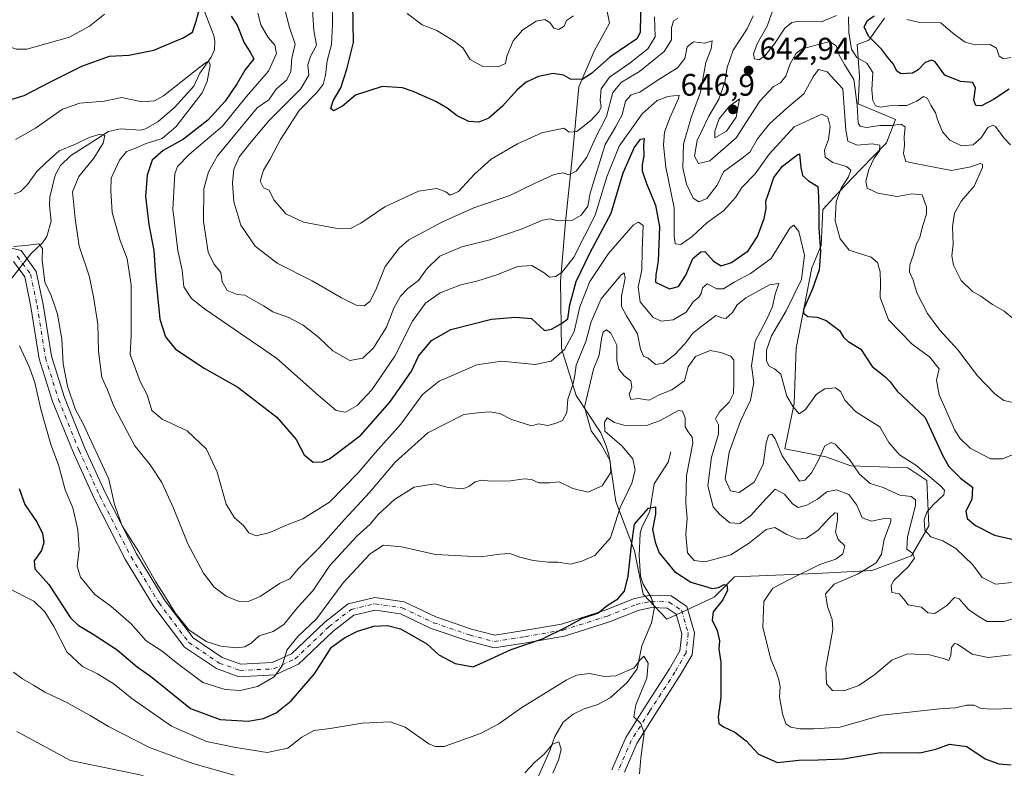
# Model space of a CAD drawing. Units: metres. Extents: x 648581 to 651625, y 4720772 to 4723151.
# Drawn here: x 649512 to 649828, y 4721263 to 4721504 of the extents above; entities that cross this region are included whole.
import ezdxf

# ---------------------------------------------------------------- set-up
doc = ezdxf.new("R2010")
doc.units = ezdxf.units.M
doc.header["$MEASUREMENT"] = 0
doc.linetypes.add('DGN Style 4', pattern=[2.638475, 1.318413, -0.659207, 0.001648, -0.659207])
for name, color, linetype, lineweight in [('Arbolado forestal CxS', 92, 'Continuous', 0), ('Camino Cxs', 7, 'Continuous', 0), ('Camino eje', 30, 'DGN Style 4', 13), ('Corriente natural lineal', 142, 'Continuous', 13), ('Curva de nivel maestra', 30, 'Continuous', 30), ('Curva de nivel normal', 30, 'Continuous', 0), ('Punto de cota en terreno', 7, 'Continuous', 0), ('Roquedo CxS', 135, 'Continuous', 0), ('Rótulo de punto de cota en terreno', 7, 'Continuous', 0)]:
    doc.layers.add(name, color=color, linetype=linetype, lineweight=lineweight)
doc.styles.add('Style-Arial', font='txt')

# ---------------------------------------------------------------- blocks, each defined once
blk = doc.blocks.new('*U15')
at = {"layer": 'Arbolado forestal CxS', "color": 92, "linetype": 'Continuous', "lineweight": 0}
blk.add_polyline3d([(649699.2194, 4721513.4767, 656.9415), (649701.3141, 4721502.715, 653.7737), (649696.3901, 4721493.7329, 651.6765), (649691.5099, 4721482.2111, 648.7255), (649689.3715, 4721459.3037, 641.579), (649687.1885, 4721438.937, 634.9247), (649685.6191, 4721419.8511, 628.6674), (649685.999, 4721398.2585, 621.2959), (649690.7139, 4721383.0966, 613.0567), (649698.5477, 4721371.1667, 607.9957), (649700.2487, 4721366.9717, 608.4055), (649701.2237, 4721363.5908, 609.272), (649703.3856, 4721349.0192, 607.4847), (649709.3813, 4721333.2441, 600.6188), (649712.1681, 4721319.3184, 598.3624), (649719.7361, 4721311.2473, 596.8314), (649734.9203, 4721318.3359, 599.2247), (649741.5004, 4721324.9179, 601.6361), (649767.8204, 4721325.9304, 605.1608), (649785.5355, 4721326.9431, 609.2123), (649798.3605, 4721331.6549, 614.6697), (649803.9095, 4721341.2825, 618.4218), (649803.2507, 4721355.8046, 619.0353), (649797.1769, 4721359.8555, 619.2657), (649778.7917, 4721360.5277, 613.9735), (649770.858, 4721363.4, 614.7935), (649757.6977, 4721365.9319, 615.6063), (649760.6489, 4721380.5327, 619.3971), (649761.2411, 4721398.3386, 622.8237), (649766.3024, 4721424.1621, 620.6607), (649769.3395, 4721431.2507, 623.8726), (649769.8458, 4721442.8967, 624.8756), (649774.7078, 4721448.1205, 627.9466), (649782.1959, 4721455.8773, 631.956), (649790.3069, 4721464.2809, 637.243), (649793.1291, 4721471.7579, 642.5378), (649781.1912, 4721476.8229, 637.8696), (649781.6694, 4721485.726, 641.3362), (649780.8553, 4721495.8748, 645.4117), (649784.6443, 4721497.2127, 648.2676), (649789.6023, 4721504.2896, 650.6147)], dxfattribs=at)
blk = doc.blocks.new('5PATER')
at = {"layer": 'Punto de cota en terreno', "linetype": 'Continuous', "lineweight": 0}
h = blk.add_hatch(color=51, dxfattribs=at)
edge = h.paths.add_edge_path()
edge.add_ellipse((0, 0), major_axis=(-0.11, -0.111), ratio=0.999422, start_angle=0, end_angle=360)

msp = doc.modelspace()

# ---------------------------------------------------------------- linework, layer by layer
at = {"layer": 'Arbolado forestal CxS', "color": 92, "linetype": 'Continuous', "lineweight": 0}
msp.add_polyline3d([(649699.2194, 4721513.4767, 656.9415), (649701.3141, 4721502.715, 653.7737), (649696.3901, 4721493.7329, 651.6765), (649691.5099, 4721482.2111, 648.7255), (649689.3715, 4721459.3037, 641.579), (649687.1885, 4721438.937, 634.9247), (649685.6191, 4721419.8511, 628.6674), (649685.999, 4721398.2585, 621.2959), (649690.7139, 4721383.0966, 613.0567), (649698.5477, 4721371.1667, 607.9957), (649700.2487, 4721366.9717, 608.4055), (649701.2237, 4721363.5908, 609.272), (649703.3856, 4721349.0192, 607.4847), (649709.3813, 4721333.2441, 600.6188), (649712.1681, 4721319.3184, 598.3624), (649719.7361, 4721311.2473, 596.8314), (649734.9203, 4721318.3359, 599.2247), (649741.5004, 4721324.9179, 601.6361), (649767.8204, 4721325.9304, 605.1608), (649785.5355, 4721326.9431, 609.2123), (649798.3605, 4721331.6549, 614.6697), (649803.9095, 4721341.2825, 618.4218), (649803.2507, 4721355.8046, 619.0353), (649797.1769, 4721359.8555, 619.2657), (649778.7917, 4721360.5277, 613.9735), (649770.858, 4721363.4, 614.7935), (649757.6977, 4721365.9319, 615.6063), (649760.6489, 4721380.5327, 619.3971), (649761.2411, 4721398.3386, 622.8237), (649766.3024, 4721424.1621, 620.6607), (649769.3395, 4721431.2507, 623.8726), (649769.8458, 4721442.8967, 624.8756), (649774.7078, 4721448.1205, 627.9466), (649782.1959, 4721455.8773, 631.956), (649790.3069, 4721464.2809, 637.243), (649793.1291, 4721471.7579, 642.5378), (649781.1912, 4721476.8229, 637.8696), (649781.6694, 4721485.726, 641.3362), (649780.8553, 4721495.8748, 645.4117), (649784.6443, 4721497.2127, 648.2676), (649789.6023, 4721504.2896, 650.6147)], dxfattribs=at)
at = {"layer": 'Camino Cxs', "color": 7, "linetype": 'Continuous', "lineweight": 0}
for points in [[(649506.1714, 4721431.2138, 613.392), (649512.4378, 4721429.6471, 612.6), (649517.35, 4721422.8928, 608.8762), (649519.5651, 4721412.3711, 609.0965), (649522.1958, 4721395.7979, 608.6717), (649526.3614, 4721382.5199, 613.3939), (649532.9302, 4721366.2294, 609.4686), (649539.5071, 4721351.7603, 611.2098), (649549.5068, 4721332.287, 612.8724), (649558.4149, 4721317.615, 611.3526), (649567.6794, 4721305.2623, 609.6747), (649576.9833, 4721298.9758, 609.844), (649582.9869, 4721296.8146, 608.9997), (649593.0479, 4721297.3053, 606.093), (649599.2738, 4721300.1788, 607.6743), (649609.954, 4721310.338, 607.4772), (649617.5162, 4721316.2198, 607.1481), (649625.989, 4721318.2649, 603.5912), (649635.3987, 4721316.8392, 604.6724), (649645.6157, 4721311.9996, 604.4774), (649657.0852, 4721308.0896, 601.9681), (649664.5438, 4721306.1006, 603.1714), (649673.8999, 4721307.6178, 605.9319), (649685.9285, 4721309.7097, 604.3303), (649700.0171, 4721314.145, 602.1375), (649709.358, 4721317.8814, 599.0073), (649714.5382, 4721319.0325, 597.9375), (649721.18, 4721318.7306, 597.8348), (649726.2234, 4721315.3684, 598.3518), (649728.65, 4721306.8749, 598.8071), (649727.8744, 4721299.8606, 598.3863), (649724.0958, 4721293.2299, 597.4323), (649715.8702, 4721280.4936, 595.8824), (649710.1375, 4721271.3733, 596.507), (649706.1512, 4721262.1549, 594.3723)], [(649506.1714, 4721431.2138, 613.392), (649512.4378, 4721429.6471, 612.6), (649517.35, 4721422.8928, 608.8762), (649519.5651, 4721412.3711, 609.0965), (649522.1958, 4721395.7979, 608.6717), (649526.3614, 4721382.5199, 613.3939), (649532.9302, 4721366.2294, 609.4686), (649539.5071, 4721351.7603, 611.2098), (649549.5068, 4721332.287, 612.8724), (649558.4149, 4721317.615, 611.3526), (649567.6794, 4721305.2623, 609.6747), (649576.9833, 4721298.9758, 609.844), (649582.9869, 4721296.8146, 608.9997), (649593.0479, 4721297.3053, 606.093), (649599.2738, 4721300.1788, 607.6743), (649609.954, 4721310.338, 607.4772), (649617.5162, 4721316.2198, 607.1481), (649625.989, 4721318.2649, 603.5912), (649635.3987, 4721316.8392, 604.6724), (649645.6157, 4721311.9996, 604.4774), (649657.0852, 4721308.0896, 601.9681), (649664.5438, 4721306.1006, 603.1714), (649673.8999, 4721307.6178, 605.9319), (649685.9285, 4721309.7097, 604.3303), (649700.0171, 4721314.145, 602.1375), (649709.358, 4721317.8814, 599.0073), (649714.5382, 4721319.0325, 597.9375), (649721.18, 4721318.7306, 597.8348), (649726.2234, 4721315.3684, 598.3518), (649728.65, 4721306.8749, 598.8071), (649727.8744, 4721299.8606, 598.3863), (649724.0958, 4721293.2299, 597.4323), (649715.8702, 4721280.4936, 595.8824), (649710.1375, 4721271.3733, 596.507), (649706.1512, 4721262.1549, 594.3723)], [(649702.1074, 4721262.8815, 595.4014), (649706.5877, 4721273.2423, 595.797), (649712.4968, 4721282.643, 596.4261), (649720.6754, 4721295.3067, 598.6236), (649723.9896, 4721301.1224, 597.8371), (649724.5878, 4721306.5325, 597.9386), (649722.7812, 4721312.8558, 597.3248), (649719.887, 4721314.7852, 597.4014), (649714.8872, 4721315.0125, 598.5288), (649710.5424, 4721314.047, 599.5433), (649701.3623, 4721310.375, 600.0061), (649686.8759, 4721305.8145, 600.6194), (649674.5627, 4721303.673, 601.6523), (649664.3396, 4721302.0152, 600.7831), (649655.9232, 4721304.2596, 601.3648), (649644.1093, 4721308.287, 601.7503), (649634.2179, 4721312.9724, 601.6883), (649626.1652, 4721314.1925, 601.6377), (649619.292, 4721312.5336, 602.3873), (649612.5668, 4721307.3028, 602.0205), (649601.551, 4721296.8244, 606.1808), (649594.0187, 4721293.3479, 608.1243), (649582.3837, 4721292.7804, 607.2607), (649575.1581, 4721295.3816, 609.1235), (649564.8828, 4721302.3243, 611.1546), (649555.0973, 4721315.3716, 609.3705), (649546.0136, 4721330.333, 610.6936), (649535.9051, 4721350.0181, 608.9119), (649529.2528, 4721364.6532, 609.2273), (649522.5924, 4721381.1711, 608.5163), (649518.2912, 4721394.8807, 609.7749), (649515.6303, 4721411.6451, 608.346), (649513.612, 4721421.2318, 611.5085), (649510.0576, 4721426.1191, 609.991)], [(649702.1074, 4721262.8815, 595.4014), (649706.5877, 4721273.2423, 595.797), (649712.4968, 4721282.643, 596.4261), (649720.6754, 4721295.3067, 598.6236), (649723.9896, 4721301.1224, 597.8371), (649724.5878, 4721306.5325, 597.9386), (649722.7812, 4721312.8558, 597.3248), (649719.887, 4721314.7852, 597.4014), (649714.8872, 4721315.0125, 598.5288), (649710.5424, 4721314.047, 599.5433), (649701.3623, 4721310.375, 600.0061), (649686.8759, 4721305.8145, 600.6194), (649674.5627, 4721303.673, 601.6523), (649664.3396, 4721302.0152, 600.7831), (649655.9232, 4721304.2596, 601.3648), (649644.1093, 4721308.287, 601.7503), (649634.2179, 4721312.9724, 601.6883), (649626.1652, 4721314.1925, 601.6377), (649619.292, 4721312.5336, 602.3873), (649612.5668, 4721307.3028, 602.0205), (649601.551, 4721296.8244, 606.1808), (649594.0187, 4721293.3479, 608.1243), (649582.3837, 4721292.7804, 607.2607), (649575.1581, 4721295.3816, 609.1235), (649564.8828, 4721302.3243, 611.1546), (649555.0973, 4721315.3716, 609.3705), (649546.0136, 4721330.333, 610.6936), (649535.9051, 4721350.0181, 608.9119), (649529.2528, 4721364.6532, 609.2273), (649522.5924, 4721381.1711, 608.5163), (649518.2912, 4721394.8807, 609.7749), (649515.6303, 4721411.6451, 608.346), (649513.612, 4721421.2318, 611.5085), (649510.0576, 4721426.1191, 609.991)]]:
    msp.add_polyline3d(points, dxfattribs=at)
at = {"layer": 'Camino eje', "color": 30, "linetype": 'DGN Style 4', "lineweight": 13}
msp.add_polyline3d([(649511.2477, 4721427.8831, 609.5317), (649515.481, 4721422.0623, 609.9732), (649517.5977, 4721412.0081, 608.2211), (649520.2435, 4721395.3393, 609.1714), (649524.4769, 4721381.8455, 610.8286), (649531.0915, 4721365.4413, 608.9118), (649537.7061, 4721350.8892, 608.9925), (649547.7602, 4721331.31, 610.5986), (649556.7561, 4721316.4933, 609.7471), (649566.2811, 4721303.7933, 609.8667), (649576.0707, 4721297.1787, 608.1608), (649582.6853, 4721294.7975, 608.1558), (649593.5333, 4721295.3266, 607.1771), (649600.4124, 4721298.5016, 606.1062), (649611.2604, 4721308.8204, 603.9847), (649618.4041, 4721314.3767, 604.6394), (649626.0771, 4721316.2287, 602.3966), (649634.8083, 4721314.9058, 603.0539), (649644.8625, 4721310.1433, 602.8711), (649656.5042, 4721306.1746, 601.3294), (649664.4417, 4721304.0579, 601.6596), (649674.2313, 4721305.6454, 603.7878), (649686.4022, 4721307.7621, 601.846), (649700.6897, 4721312.26, 600.2462), (649709.9502, 4721315.9642, 599.0093), (649714.7127, 4721317.0225, 597.9251), (649720.5335, 4721316.7579, 597.3812), (649724.5023, 4721314.1121, 597.8461), (649726.6189, 4721306.7037, 598.032), (649725.932, 4721300.4915, 597.9585), (649722.3856, 4721294.2683, 597.1352), (649714.1835, 4721281.5683, 596.0703), (649708.3626, 4721272.3078, 595.1554), (649704.1293, 4721262.5182, 594.6826)], dxfattribs=at)
at = {"layer": 'Corriente natural lineal', "color": 142, "linetype": 'Continuous', "lineweight": 13}
for points in [[(649571.3452, 4721506.5045, 624.9216), (649574.3834, 4721498.7126, 622.5668), (649574.7083, 4721496.9113, 622.1426), (649574.5308, 4721494.1834, 621.6547), (649573.4648, 4721491.7847, 621.3635), (649569.8429, 4721486.6667, 620.7747), (649567.9231, 4721482.4937, 619.7102), (649561.7227, 4721475.5881, 618.723), (649556.3103, 4721471.0711, 617.8336), (649552.3735, 4721468.7996, 616.5953), (649550.9447, 4721468.3641, 616.4129), (649544.3723, 4721468.792, 616.3926), (649540.5256, 4721467.9045, 616.034), (649528.3755, 4721460.0677, 614.6639), (649525.111, 4721456.9475, 614.0034), (649523.3519, 4721453.8596, 613.3953), (649521.6608, 4721446.8034, 612.7678), (649521.5409, 4721444.1092, 612.7365), (649522.1625, 4721439.1159, 611.8389), (649520.6768, 4721434.2209, 611.0017), (649519.3181, 4721432.1177, 610.4031), (649515.5907, 4721428.644, 609.0957), (649509.5135, 4721420.7955, 607.9435)], [(649721, 4721365, 602.6005), (649720.1438, 4721361.6759, 602.4215), (649715.7485, 4721354.6893, 602.3295), (649714.3436, 4721345.934, 600.8505), (649711.729, 4721340.6817, 600.3344), (649711.257, 4721338.87, 600.3149), (649710.8905, 4721331.658, 599.6542), (649711.2938, 4721325.1125, 599.0383), (649712.1683, 4721322.5136, 598.638), (649714.726, 4721318.2514, 597.7659), (649715.7845, 4721314.9705, 597.26), (649714.8018, 4721310.1098, 596.9133), (649711.7682, 4721302.7033, 596.4301), (649710.2597, 4721295.2891, 595.0766), (649707.0666, 4721290.9331, 594.1576), (649701.5691, 4721285.9836, 592.9908), (649697.5642, 4721283.91, 592.1526), (649693.1955, 4721282.4486, 591.4793), (649689.7199, 4721280.7919, 591.5336), (649686.5349, 4721278.215, 591.1148), (649683.8444, 4721273.632, 590.9277), (649682.3456, 4721269.2904, 590.0977), (649677.4253, 4721258.1366, 588.1766)]]:
    msp.add_polyline3d(points, dxfattribs=at)
at = {"layer": 'Curva de nivel maestra', "color": 30, "linetype": 'Continuous', "lineweight": 30, "flags": 128}
for points, elevation in [([(649474.14, 4721505.8001), (649475.88, 4721503.0901), (649475.24, 4721498.3501), (649474.06, 4721495.6701), (649472.34, 4721493.6701), (649472.97, 4721489.9601), (649477.57, 4721481.1701), (649480.24, 4721477.9301), (649482.37, 4721477.2401), (649486.24, 4721476.8801), (649490.26, 4721477.3201), (649494.8, 4721477.0701), (649502.93, 4721476.3801), (649513.46, 4721479.4501), (649521.9, 4721483.8901), (649532, 4721488.9201), (649540.85, 4721492.1401), (649547.08, 4721492.4001), (649555.04, 4721494.0901), (649564.53, 4721498.0001), (649567.49, 4721499.8401), (649568.68, 4721503.3401), (649570.9, 4721511.8401)], 625), ([(649711.38, 4721511.6701), (649711.25, 4721499.7001), (649710.13, 4721497.7101), (649701.46, 4721491.8401), (649695.62, 4721486.5001), (649692.59, 4721484.5901), (649688.88, 4721484.7001), (649686.58, 4721486.0401), (649683.25, 4721486.5901), (649678.54, 4721485.5601), (649674.66, 4721483.7901), (649671.74, 4721481.2701), (649667.01, 4721476.0601), (649662.59, 4721472.1601), (649659.37, 4721470.9201), (649656.17, 4721471.1701), (649652.48, 4721472.9201), (649649.2, 4721475.4201), (649645.57, 4721477.5901), (649638.32, 4721480.7901), (649634.95, 4721481.9401), (649628.36, 4721482.4101), (649619.79, 4721479.6001), (649615.67, 4721476.1001), (649612.78, 4721474.6001), (649611.86, 4721475.3001), (649612.67, 4721477.8201), (649615.16, 4721481.9801), (649617.02, 4721487.9601), (649619.22, 4721496.4801), (649618.92, 4721508.9601)], 650), ([(649579.89, 4721504.9701), (649581.82, 4721502.0201), (649584.06, 4721496.4201), (649586.04, 4721493.3901), (649587.16, 4721491.2701), (649584.24, 4721487.6701), (649581.87, 4721483.3401), (649578.03, 4721477.6701), (649572.4, 4721471.5201), (649564.6, 4721465.4101), (649558.02, 4721461.7801), (649554.56, 4721458.7601), (649552.89, 4721453.8601), (649552.38, 4721447.0701), (649553.42, 4721438.0001), (649555.09, 4721429.6701), (649555.56, 4721421.6701), (649556.96, 4721407.6701), (649558.84, 4721401.9601), (649562, 4721397.9601), (649571.27, 4721391.8701), (649582.02, 4721385.7601), (649594.52, 4721376.2001), (649600.76, 4721368.9701), (649603.29, 4721364.1101), (649606.24, 4721361.7401), (649609.23, 4721361.8101), (649611.48, 4721362.7701), (649621.51, 4721370.4201), (649630.87, 4721381.0101), (649634.65, 4721386.4701), (649637.84, 4721390.8801), (649640.05, 4721395.7901), (649644.17, 4721400.8301), (649650.4, 4721404.3101), (649663.45, 4721407.6001), (649671.23, 4721408.2701), (649676.32, 4721407.8101), (649680.47, 4721404.0301), (649682.69, 4721404.4401), (649686, 4721406.2401), (649687.99, 4721407.7701), (649688.65, 4721412.2201), (649690.7, 4721419.6901), (649695.08, 4721428.7901), (649701.85, 4721441.7001), (649705.8, 4721454.6701), (649709.26, 4721462.6701), (649711.31, 4721465.4201), (649712.45, 4721465.6801), (649712.26, 4721463.4801), (649712.39, 4721460.1201), (649711.81, 4721457.2401), (649711.9, 4721455.2801), (649713.21, 4721451.2501), (649716.18, 4721444.2801), (649717.38, 4721437.3301), (649717.02, 4721426.3801), (649716.19, 4721421.8901), (649716.15, 4721419.5301), (649720.61, 4721417.3501), (649723.53, 4721418.1201), (649725.85, 4721421.8001), (649728.09, 4721427.1201), (649730.64, 4721429.2501), (649731.95, 4721429.3401), (649734.79, 4721426.3001), (649737.19, 4721424.7801), (649740.5, 4721425.8001), (649745.86, 4721429.5801), (649748.91, 4721434.1701), (649751, 4721439.9201), (649751.61, 4721443.1301), (649751.56, 4721445.5801), (649752.56, 4721448.3401), (649754.09, 4721453.1401), (649756.93, 4721456.7901), (649761.48, 4721460.3401), (649762.37, 4721460.7301), (649762.78, 4721456.3201), (649763.33, 4721453.7801), (649765.22, 4721452.0901), (649768.21, 4721450.2201), (649768.44, 4721447.0501), (649768.6, 4721441.9801), (649768.6, 4721436.8501), (649769.15, 4721429.4001), (649768.64, 4721423.5201), (649766.54, 4721417.3401), (649763.69, 4721410.7601), (649763.67, 4721409.5101), (649765.05, 4721408.4701), (649768.08, 4721408.2601), (649770.97, 4721407.1801), (649775.21, 4721404.0001), (649776.44, 4721401.8001), (649777.98, 4721400.5101), (649782.02, 4721397.9601), (649785.74, 4721392.4101), (649789.72, 4721389.1901), (649791.45, 4721387.5201), (649793.73, 4721384.5301), (649802.71, 4721376.0401), (649808.35, 4721363.6901), (649810.31, 4721360.3401), (649814.07, 4721356.5101), (649817.93, 4721353.6501), (649817.72, 4721349.7401), (649815.81, 4721345.9901), (649816.16, 4721343.6401), (649818.86, 4721341.3301), (649824.99, 4721338.2601), (649833.81, 4721336.2001)], 625), ([(649829.67, 4721481.4701), (649824.67, 4721478.1501), (649820.76, 4721476.1801), (649818.94, 4721476.3001), (649818.3, 4721477.9601), (649818.87, 4721481.8601), (649818.04, 4721483.7001), (649814.05, 4721483.9701), (649808.98, 4721485.9901), (649805.93, 4721490.3201), (649804.85, 4721490.8201), (649802.65, 4721490.1301), (649800.49, 4721487.7101), (649798.62, 4721486.6801), (649795.03, 4721486.4801), (649793.58, 4721487.3001), (649792.52, 4721489.5701), (649790.7, 4721491.7401), (649788.8, 4721494.2401), (649784.5, 4721498.5501), (649783.09, 4721501.5601), (649784.21, 4721503.5401), (649786.28, 4721505.0601)], 650), ([(649511.86, 4721353.2101), (649513.69, 4721348.0501), (649517.62, 4721342.3301), (649519.38, 4721338.8001), (649519.8, 4721335.8601), (649519, 4721333.3301), (649516.64, 4721329.9901), (649516.92, 4721327.4201), (649521.35, 4721322.4001), (649528.32, 4721311.6701), (649530.74, 4721309.3301), (649535.65, 4721306.4701), (649543.28, 4721301.4401), (649549.77, 4721295.9201), (649554.05, 4721292.9801), (649558.96, 4721288.9601), (649566.8, 4721282.6201), (649576.36, 4721279.0501), (649585.32, 4721278.5401), (649590.32, 4721279.3501), (649594.32, 4721281.1301), (649599.16, 4721285.0701), (649606.69, 4721293.7301), (649612.16, 4721302.3201), (649616.3, 4721305.2801), (649620.51, 4721307.4201), (649625.72, 4721309.0601), (649630.14, 4721309.2801), (649634.3, 4721308.1901), (649638.47, 4721305.8401), (649642.74, 4721303.3201), (649646.62, 4721299.7701), (649651.79, 4721297.0401), (649657.62, 4721295.9301), (649661.9, 4721297.9301), (649669.79, 4721301.5201), (649679.84, 4721304.9801), (649687.66, 4721308.8001), (649692.66, 4721311.5701), (649697.66, 4721313.2001), (649700.66, 4721315.6101), (649704, 4721317.8201), (649706.16, 4721320.2601), (649707.39, 4721325.1201), (649708.42, 4721334.9301), (649709.41, 4721341.7901), (649713.92, 4721346.9001), (649716.18, 4721347.3901), (649716.16, 4721345.0201), (649715.15, 4721340.1201), (649716.05, 4721336.0401), (649717.29, 4721332.6201), (649722.26, 4721326.5901), (649727.45, 4721323.1601), (649731.86, 4721321.9101), (649734.33, 4721321.1001), (649736.33, 4721321.4001), (649738.13, 4721322.4301), (649739.05, 4721322.2301), (649739.2, 4721320.5501), (649737.77, 4721317.5201), (649734.62, 4721313.6401), (649734.3, 4721310.9601), (649735.97, 4721307.6301), (649736.68, 4721304.3401), (649736.5, 4721301.6801), (649737.07, 4721297.4701), (649737.06, 4721286.2401), (649736.23, 4721279.8801), (649736.48, 4721277.8001), (649737.99, 4721276.6401), (649741.65, 4721274.9701), (649745.27, 4721272.2001), (649749.2, 4721267.9401), (649755.26, 4721265.2801), (649762.13, 4721265.9501), (649768.33, 4721266.0801), (649776.48, 4721266.3801), (649788.33, 4721268.4901), (649800.94, 4721268.3801), (649806.12, 4721269.5201), (649810.56, 4721271.1201), (649816.12, 4721270.4101), (649821.95, 4721266.4101), (649826.34, 4721264.7501), (649830.34, 4721264.4801)], 600)]:
    msp.add_lwpolyline(points, dxfattribs=dict(at, elevation=elevation))
at = {"layer": 'Curva de nivel normal', "color": 30, "linetype": 'Continuous', "lineweight": 0, "flags": 128}
for points, elevation in [([(649595.32, 4721514.3301), (649598.61, 4721501.3401), (649600.42, 4721496.0001), (649599.38, 4721491.5001), (649599.08, 4721487.1601), (649597.75, 4721484.4801), (649594.38, 4721481.5001), (649591.99, 4721478.1301), (649588.27, 4721475.5001), (649575.49, 4721460.0901), (649572.66, 4721455.0001), (649571.16, 4721449.5201), (649570.98, 4721439.0601), (649572.56, 4721429.1701), (649574.38, 4721425.3901), (649576.63, 4721422.5901), (649577.02, 4721419.6401), (649578.65, 4721416.8601), (649581.78, 4721415.6101), (649584.33, 4721415.3501), (649590.26, 4721411.9401), (649593.27, 4721409.9501), (649598.46, 4721408.1401), (649603.07, 4721405.7301), (649608.08, 4721401.7101), (649612.54, 4721397.4801), (649617.96, 4721394.3101), (649622.15, 4721395.1201), (649625.64, 4721398.4701), (649629.78, 4721405.0501), (649632.17, 4721411.1901), (649634.28, 4721415.0001), (649636.65, 4721417.4601), (649640, 4721420.0701), (649642.71, 4721423.7601), (649646.91, 4721427.8501), (649653.97, 4721430.9001), (649662.9, 4721433.1601), (649673.36, 4721436.6401), (649679.8, 4721439.3901), (649682.36, 4721439.8301), (649684.89, 4721439.1701), (649689.23, 4721439.3301), (649692.3, 4721441.0701), (649694.41, 4721443.9701), (649695.16, 4721448.0801), (649699.95, 4721463.7201), (649703.4, 4721469.4701), (649705.42, 4721473.2801), (649706.54, 4721477.6301), (649708.36, 4721479.6701), (649711.12, 4721480.5301), (649716.69, 4721484.3401), (649723.22, 4721488.3301), (649725.5, 4721491.3801), (649726.32, 4721495.1501), (649728.34, 4721496.7001), (649731.99, 4721496.2501), (649734.27, 4721497.0301), (649734.04, 4721494.5001), (649732.32, 4721490.1101), (649730.53, 4721480.5301), (649727.59, 4721472.4601), (649725.1, 4721463.8701), (649724.88, 4721456.2601), (649726.08, 4721451.0201), (649728.17, 4721446.4801), (649730, 4721445.3301), (649732.59, 4721446.4401), (649735.91, 4721450.7301), (649737.98, 4721454.9801), (649744, 4721459.3401), (649746.39, 4721461.3201), (649748.91, 4721465.5901), (649752.71, 4721470.3801), (649758.28, 4721475.4101), (649763.75, 4721480.0401), (649766.73, 4721485.4501), (649768.43, 4721487.8001), (649771.2, 4721487.1101), (649776.32, 4721481.6601), (649777.19, 4721468.3801), (649777.86, 4721464.7701), (649780.86, 4721463.5601), (649785.7, 4721463.9801), (649788.16, 4721463.5701), (649788.09, 4721461.7001), (649786.33, 4721459.3401), (649784.63, 4721455.6701), (649783.64, 4721452.0001), (649784.11, 4721449.7401), (649787.48, 4721448.0801), (649793.73, 4721447.0301), (649798.37, 4721447.8901), (649801.78, 4721447.5801), (649802.4, 4721445.7101), (649803.15, 4721443.6701), (649803.11, 4721441.3401), (649801.91, 4721437.6701), (649800.98, 4721434.0001), (649799.78, 4721431.4701), (649798.94, 4721428.4001), (649797.77, 4721425.1101), (649797.72, 4721422.7301), (649798.82, 4721420.1601), (649800.07, 4721416.0801), (649803.45, 4721409.4501), (649807.44, 4721404.1001), (649813.16, 4721397.8101), (649819.46, 4721389.4401), (649825.02, 4721383.6701), (649827.97, 4721381.4601), (649831.94, 4721380.6601)], 635), ([(649612.59, 4721511.5601), (649612.4, 4721502.3401), (649612.14, 4721495.8201), (649610.7, 4721490.5901), (649610.19, 4721486.0101), (649609.44, 4721483.0201), (649607.42, 4721480.4401), (649601.74, 4721474.7001), (649595.76, 4721465.3301), (649592.42, 4721458.9801), (649590.28, 4721455.4601), (649589.25, 4721451.9701), (649590.26, 4721449.8601), (649592.07, 4721449.0901), (649593.64, 4721445.9901), (649597.5, 4721441.5201), (649603.15, 4721438.8401), (649613.4, 4721436.9101), (649618.17, 4721436.7701), (649621.51, 4721438.5001), (649629.2, 4721443.6701), (649640, 4721448.7001), (649645.96, 4721449.5801), (649648.8, 4721448.5101), (649650.2, 4721447.5101), (649652.92, 4721448.6201), (649657.99, 4721454.2001), (649663.32, 4721458.9801), (649671.82, 4721464.0001), (649679.63, 4721467.4601), (649686.65, 4721468.9601), (649688.46, 4721467.7401), (649690.87, 4721467.9001), (649695.32, 4721471.4001), (649698, 4721474.3201), (649698.64, 4721475.8301), (649698.32, 4721478.0001), (649698.74, 4721481.5901), (649701.36, 4721485.3901), (649708, 4721489.9401), (649713.71, 4721494.4601), (649716.04, 4721498.3601), (649715.79, 4721504.7001)], 645), ([(649588.46, 4721505.9801), (649589.38, 4721502.1301), (649591.8, 4721498.0901), (649593.94, 4721495.6201), (649594.41, 4721492.9901), (649591.85, 4721487.2701), (649584.77, 4721479.0901), (649577.08, 4721469.6601), (649566.53, 4721460.6801), (649562.68, 4721456.6501), (649561.77, 4721454.3401), (649561.13, 4721443.0001), (649562.74, 4721429.6701), (649564.14, 4721423.3401), (649564.68, 4721418.0001), (649567.2, 4721414.2201), (649571.34, 4721411.0001), (649594.46, 4721395.0601), (649607.82, 4721383.2201), (649613.62, 4721378.2601), (649616.63, 4721377.8101), (649620.31, 4721379.9201), (649625.06, 4721384.9801), (649632.49, 4721395.7801), (649638.12, 4721407.0201), (649642.32, 4721412.7601), (649646.99, 4721416.1201), (649653.65, 4721418.6601), (649658.79, 4721419.8501), (649665.21, 4721421.8801), (649671.79, 4721424.5101), (649676.47, 4721424.8401), (649680.42, 4721422.5501), (649682.07, 4721421.1401), (649684.03, 4721421.3701), (649686.1, 4721422.6501), (649689.94, 4721427.5201), (649696.78, 4721441.0001), (649700.47, 4721453.3401), (649704.5, 4721463.2401), (649711.89, 4721473.5401), (649716.66, 4721477.8601), (649720.14, 4721479.1301), (649723.72, 4721479.6301), (649723.5, 4721478.5301), (649720.68, 4721472.3501), (649719.07, 4721467.7001), (649718.66, 4721463.5601), (649719.5, 4721456.5101), (649722.1, 4721443.4401), (649722.14, 4721434.4801), (649722.45, 4721431.7901), (649724.23, 4721431.6601), (649727.88, 4721434.1401), (649732.57, 4721438.6301), (649738, 4721442.4801), (649741.8, 4721446.6801), (649743.86, 4721449.9301), (649748.13, 4721454.3301), (649752.66, 4721460.6801), (649760.66, 4721469.3701), (649769.52, 4721473.4801), (649771.46, 4721472.5601), (649772.18, 4721469.5201), (649771.65, 4721465.3801), (649770.39, 4721461.9201), (649770.64, 4721459.6801), (649773.08, 4721457.9101), (649777.46, 4721456.6601), (649778.81, 4721455.5001), (649778.1, 4721453.3401), (649775.74, 4721449.6701), (649774.17, 4721445.3401), (649773.78, 4721439.1701), (649775.44, 4721433.3901), (649778.33, 4721429.7801), (649785.4, 4721427.5201), (649787.44, 4721425.8601), (649788.25, 4721422.8701), (649788.41, 4721419.2501), (649788.25, 4721414.6401), (649790.96, 4721407.4001), (649798.52, 4721399.6301), (649804.15, 4721395.4801), (649807.21, 4721391.6601), (649806.29, 4721387.9901), (649807.18, 4721383.3801), (649812.19, 4721371.9901), (649813.78, 4721369.3601), (649817.12, 4721366.2301), (649823.69, 4721362.7901), (649827.5, 4721362.7701), (649831.74, 4721364.5201)], 630), ([(649723.37, 4721504.3001), (649721.89, 4721503.4501), (649721.28, 4721501.2101), (649721.28, 4721497.3201), (649718.87, 4721493.5901), (649711.04, 4721487.1801), (649705.18, 4721483.7601), (649702.47, 4721480.4401), (649700.42, 4721472.7601), (649696.91, 4721465.8901), (649694.04, 4721459.7001), (649690.66, 4721455.1301), (649688.33, 4721454.0101), (649686.33, 4721454.6701), (649683.59, 4721454.1001), (649677.7, 4721451.3901), (649669.36, 4721447.3201), (649657.79, 4721443.4501), (649647.77, 4721438.8601), (649636.99, 4721433.1201), (649633.89, 4721430.4601), (649629.32, 4721424.5401), (649626.32, 4721417.1001), (649624.4, 4721413.2801), (649622.64, 4721411.9201), (649620.07, 4721412.1801), (649615.32, 4721414.4401), (649605.87, 4721419.9201), (649594.71, 4721425.5801), (649587.64, 4721431.0601), (649583.03, 4721437.8501), (649580.78, 4721445.3401), (649580.34, 4721451.3801), (649580.79, 4721455.8601), (649582.53, 4721459.8401), (649586.28, 4721464.5501), (649591.99, 4721471.3501), (649602.11, 4721481.5501), (649604.83, 4721485.9601), (649604.55, 4721489.3401), (649605.35, 4721492.0001), (649607.25, 4721495.6701), (649606.44, 4721500.3401), (649605.99, 4721507.0101)], 640), ([(649689.84, 4721505.0801), (649687.52, 4721503.5601), (649686.85, 4721501.7901), (649685.12, 4721500.6601), (649683.49, 4721501.0701), (649682.24, 4721502.8801), (649680.62, 4721503.8901), (649677.87, 4721503.3101), (649673.54, 4721500.5801), (649670.4, 4721497.0801), (649668.41, 4721492.1001), (649667.93, 4721489.7601), (649665.65, 4721488.7301), (649660.65, 4721488.8101), (649656.63, 4721491.0401), (649654.23, 4721494.8201), (649651.52, 4721496.9001), (649645.95, 4721500.3901), (649641.2, 4721502.2101), (649636.43, 4721505.7801)], 655), ([(649754.01, 4721507.5301), (649752.02, 4721501.7001), (649748.74, 4721496.1001), (649747.56, 4721492.9001), (649747.91, 4721491.2501), (649749.38, 4721490.9601), (649751.22, 4721492.2101), (649754.35, 4721496.1001), (649757.7, 4721501.0701), (649759.88, 4721502.9501), (649761.59, 4721503.2701), (649769.38, 4721503.1201), (649774.2, 4721505.1901)], 645), ([(649480.18, 4721505.2401), (649480.64, 4721496.4501), (649482.7, 4721490.7601), (649484.55, 4721489.2101), (649485.9, 4721489.0801), (649492.44, 4721491.1201), (649499.5, 4721495.2101), (649503.38, 4721496.5801), (649506.83, 4721495.8201), (649510.92, 4721494.3801), (649514.31, 4721494.3201), (649527.98, 4721498.1901), (649534.38, 4721501.7701), (649539.26, 4721505.5701)], 630), ([(649831.22, 4721407.6401), (649828.1, 4721410.2001), (649824.32, 4721412.3401), (649820.6, 4721415.0401), (649817.93, 4721416.4901), (649814.3, 4721420.0501), (649811.78, 4721425.0001), (649811.24, 4721427.9301), (649811.65, 4721431.7201), (649811.46, 4721437.2601), (649812.14, 4721441.6701), (649814.37, 4721445.6701), (649818.42, 4721450.3401), (649821.08, 4721456.3701), (649821.16, 4721457.3501), (649820.39, 4721457.6601), (649817.38, 4721456.6201), (649811.12, 4721455.4001), (649806.1, 4721456.3501), (649799.44, 4721457.6401), (649796.53, 4721458.2401), (649795.79, 4721460.8001), (649796.02, 4721463.5401), (649795.94, 4721466.0801), (649796.33, 4721469.4501), (649794.91, 4721470.2501), (649792.05, 4721469.8001), (649788.18, 4721469.8301), (649783.86, 4721469.2201), (649781.82, 4721469.6801), (649781.24, 4721470.5401), (649780.91, 4721476.3301), (649779.79, 4721484.6401), (649776.76, 4721489.4301), (649775.1, 4721492.4601), (649774.11, 4721495.4801), (649772, 4721496.8101), (649768.02, 4721495.7601), (649763.19, 4721494.5001), (649761.25, 4721493.1301), (649759.41, 4721489.6201), (649757.93, 4721485.7301), (649756.28, 4721483.5901), (649754, 4721482.3501), (649749.66, 4721477.7001), (649742, 4721465.9001), (649733.58, 4721458.5301), (649729.98, 4721457.6001), (649728.62, 4721459.9601), (649729.56, 4721465.0201), (649733.29, 4721472.8101), (649736.47, 4721478.2701), (649738.43, 4721483.7701), (649739.16, 4721488.4901), (649741.1, 4721494.0801), (649745.55, 4721500.9001), (649747.44, 4721505.1201)], 640), ([(649778.08, 4721504.7501), (649778.25, 4721499.6701), (649779.01, 4721494.3301), (649780.72, 4721491.6701), (649784.02, 4721489.8201), (649785.94, 4721486.8801), (649785.6, 4721481.3401), (649785.85, 4721477.8901), (649786.79, 4721476.2001), (649788.5, 4721475.7401), (649791.11, 4721476.2101), (649794.14, 4721476.2901), (649796.77, 4721476.2201), (649800.03, 4721477.6801), (649802.2, 4721479.2001), (649803.44, 4721478.5701), (649804.53, 4721476.4101), (649806.03, 4721473.9201), (649806.76, 4721471.4401), (649808.29, 4721467.8401), (649810.66, 4721465.1001), (649814.34, 4721463.3601), (649818.07, 4721463.6001), (649820.65, 4721465.9301), (649822.78, 4721469.1601), (649824.42, 4721469.9701), (649825.3, 4721469.5701), (649827.92, 4721465.9201), (649830.14, 4721463.6801)], 645), ([(649830.19, 4721491.7301), (649827.87, 4721491.2601), (649826.44, 4721492.1601), (649825.56, 4721494.6401), (649823.54, 4721495.8201), (649818.73, 4721495.8001), (649815.57, 4721496.5701), (649814.04, 4721497.6901), (649811.54, 4721499.5301), (649807.72, 4721502.8601), (649801.04, 4721502.9501), (649796.78, 4721503.9301)], 655), ([(649510.64, 4721465.3801), (649517.08, 4721468.9901), (649525.72, 4721475.0801), (649531.36, 4721477.0701), (649539.1, 4721477.7001), (649544.82, 4721478.8001), (649551.24, 4721477.4801), (649555.33, 4721477.7301), (649558.22, 4721479.3301), (649569.87, 4721488.5501), (649572.02, 4721490.1401), (649572.76, 4721490.4201), (649573.2, 4721489.2701), (649572.24, 4721484.0001), (649570.62, 4721480.3301), (649562.29, 4721469.5001), (649557.73, 4721465.6501), (649552.65, 4721464.1001), (649548.64, 4721462.4001), (649546.3, 4721461.4601), (649544.02, 4721458.7501), (649541.43, 4721452.9401), (649541.24, 4721448.8701), (649541.72, 4721441.9001), (649544.27, 4721432.9101), (649546.52, 4721427.0301), (649547.8, 4721418.6701), (649547.77, 4721407.6301), (649547.8, 4721402.5301), (649547.47, 4721396.2901), (649549.2, 4721391.6601), (649550.68, 4721387.6501), (649552.96, 4721383.3001), (649554.42, 4721378.2601), (649557.79, 4721375.5401), (649565.73, 4721371.7201), (649571.98, 4721365.8801), (649575.44, 4721358.4901), (649578.25, 4721348.1901), (649580.95, 4721343.7701), (649583.82, 4721341.4101), (649585.54, 4721339.0401), (649587.88, 4721338.0301), (649592.33, 4721339.0801), (649597.32, 4721341.3801), (649602.95, 4721343.4701), (649611.5, 4721348.8601), (649620.79, 4721358.3301), (649626.09, 4721364.6601), (649634.32, 4721373.8901), (649641.38, 4721383.4301), (649646.72, 4721387.7201), (649658.73, 4721392.9301), (649666.82, 4721394.1601), (649677.42, 4721393.1001), (649682.61, 4721394.1501), (649686.95, 4721397.9201), (649690.03, 4721403.7001), (649691.88, 4721411.6001), (649695.09, 4721419.7701), (649701.05, 4721428.7801), (649709.01, 4721437.7801), (649710.62, 4721438.8201), (649712.2, 4721437.6701), (649711.83, 4721429.6401), (649711.72, 4721423.5201), (649710.52, 4721417.8801), (649711.18, 4721413.2501), (649715.25, 4721408.2701), (649717.97, 4721406.9701), (649721.82, 4721407.4601), (649725.98, 4721409.9001), (649728.21, 4721413.1801), (649730.06, 4721414.7001), (649730.83, 4721415.8401), (649731.2, 4721417.7001), (649732.77, 4721419.0001), (649735.87, 4721417.4001), (649737.96, 4721417.3801), (649741.36, 4721419.5401), (649746.66, 4721422.2601), (649753.3, 4721427.1401), (649759.26, 4721436.8501), (649760.5, 4721437.8201), (649762.1, 4721435.8001), (649763.97, 4721428.2001), (649763.03, 4721420.3901), (649758.13, 4721410.2601), (649753.34, 4721402.3301), (649751.76, 4721397.6601), (649751.81, 4721394.1501), (649752.57, 4721392.5801), (649754.34, 4721391.6801), (649756.36, 4721389.9401), (649758.27, 4721382.9201), (649760.31, 4721379.4401), (649762.23, 4721377.2001), (649764.27, 4721378.6101), (649767.84, 4721383.5301), (649770.46, 4721385.2701), (649773.87, 4721385.5301), (649775.5, 4721384.4401), (649777.06, 4721381.5201), (649780.33, 4721377.9401), (649784.15, 4721375.4801), (649788.13, 4721373.0401), (649791.04, 4721368.0101), (649794.47, 4721364.0401), (649799.76, 4721360.7501), (649807.64, 4721354.0901), (649808.91, 4721352.7501), (649808.74, 4721351.1701), (649805.26, 4721347.9901), (649803.28, 4721345.6301), (649802.35, 4721343.2001), (649802.57, 4721339.9001), (649804.56, 4721337.7201), (649808.39, 4721336.4101), (649812.5, 4721334.0001), (649818.02, 4721328.6801), (649821.04, 4721324.6901), (649825.28, 4721322.4901), (649832.73, 4721323.3001)], 620), ([(649743.11, 4721478.4501), (649739.75, 4721475.9101), (649736.6, 4721472.0001), (649735.18, 4721468.0001), (649735.22, 4721465.9101), (649738.9, 4721468.0701), (649741.99, 4721472.5501), (649743.11, 4721478.4501)], 645), ([(649510.21, 4721447.7601), (649512.31, 4721448.6801), (649514.52, 4721450.8501), (649517.48, 4721455.0701), (649520.52, 4721458.0001), (649524.64, 4721461.6901), (649529.98, 4721463.8001), (649534.31, 4721466.0401), (649537.86, 4721467.0501), (649539.34, 4721466.6301), (649538.83, 4721464.2001), (649535.8, 4721459.3901), (649530.99, 4721453.4301), (649528.99, 4721448.5201), (649529.79, 4721440.0001), (649531.14, 4721431.1301), (649534.36, 4721421.5201), (649535.69, 4721414.8001), (649537.09, 4721406.0001), (649537.28, 4721397.3001), (649538.33, 4721388.8901), (649540.25, 4721384.8901), (649542.16, 4721379.9001), (649544.69, 4721374.9401), (649548.97, 4721366.9001), (649553.95, 4721360.8101), (649557.67, 4721355.1801), (649561.37, 4721346.9001), (649565.95, 4721335.4701), (649571, 4721326.0001), (649574.47, 4721321.5801), (649578.31, 4721318.6201), (649582.16, 4721317.0801), (649585.36, 4721316.9001), (649589.16, 4721318.5201), (649595.42, 4721322.7201), (649598.7, 4721324.1801), (649601.42, 4721327.4101), (649608.32, 4721334.3701), (649616.32, 4721343.3001), (649624.3, 4721352.0001), (649632.57, 4721361.6801), (649642.99, 4721371.1201), (649654.61, 4721377.0201), (649659.84, 4721377.6201), (649662.8, 4721377.8401), (649666.17, 4721377.2801), (649669.9, 4721375.3601), (649676.32, 4721373.3901), (649678.54, 4721374.0101), (649681.53, 4721373.4801), (649684.21, 4721374.2401), (649686.28, 4721375.0601), (649687.66, 4721377.6401), (649687.95, 4721381.9501), (649689.68, 4721386.9901), (649690.24, 4721389.6601), (649690.69, 4721392.9001), (649693.72, 4721400.4401), (649695.44, 4721406.7801), (649698.74, 4721414.1701), (649704.98, 4721421.7901), (649706.07, 4721422.4801), (649706.39, 4721420.7801), (649705.2, 4721415.0001), (649705.23, 4721411.7101), (649706.78, 4721408.6601), (649710.36, 4721402.8901), (649711.36, 4721397.9801), (649712.32, 4721395.8001), (649713.76, 4721395.0901), (649716.16, 4721393.1201), (649718.66, 4721393.5101), (649722.24, 4721396.1501), (649725.58, 4721399.7301), (649728.11, 4721403.1501), (649730.96, 4721405.3601), (649735.52, 4721408.7901), (649737.44, 4721408.0301), (649738.66, 4721407.8201), (649740.86, 4721409.7601), (649742.33, 4721412.2201), (649745.08, 4721414.4701), (649752.68, 4721418.7001), (649755.74, 4721419.1401), (649754.6, 4721415.7001), (649753.69, 4721411.7201), (649751.79, 4721407.4001), (649748.16, 4721400.5401), (649746.96, 4721392.6201), (649747.69, 4721387.2401), (649746.59, 4721381.6301), (649743.39, 4721374.8401), (649739.82, 4721364.9601), (649738.48, 4721356.2201), (649740.24, 4721352.4601), (649743, 4721352.0001), (649747.8, 4721355.3301), (649750.74, 4721360.9701), (649751.66, 4721367.8101), (649752.4, 4721370.3601), (649753.43, 4721370.6801), (649754.53, 4721369.2401), (649756.83, 4721363.7601), (649760.56, 4721358.2301), (649762.4, 4721355.6101), (649764.04, 4721355.9601), (649766.26, 4721358.2501), (649768.34, 4721362.0801), (649770.51, 4721366.9201), (649772.49, 4721368.0001), (649773.78, 4721367.4701), (649778.39, 4721362.5401), (649781.59, 4721357.8801), (649785.07, 4721354.8901), (649789.22, 4721353.5501), (649794.57, 4721351.1001), (649798.18, 4721350.6401), (649799.58, 4721349.6301), (649799.58, 4721347.7701), (649797.03, 4721337.6901), (649796.77, 4721333.7701), (649798.74, 4721332.4101), (649799.32, 4721330.8201), (649797.4, 4721328.2301), (649792.62, 4721323.6901), (649791.84, 4721322.1001), (649792.02, 4721319.8201), (649794.36, 4721319.3901), (649795.9, 4721317.6801), (649797.2, 4721315.8901), (649801.5, 4721315.1601), (649803.6, 4721313.2601), (649805.78, 4721313.1301), (649809.71, 4721315.6801), (649812.13, 4721318.2801), (649813.64, 4721317.8301), (649816.63, 4721314.3501), (649820.04, 4721312.0601), (649822.63, 4721310.4701), (649828.04, 4721310.4701), (649839.74, 4721314.1201)], 615), ([(649509.98, 4721431.0101), (649513.92, 4721431.2801), (649518.17, 4721431.8601), (649519.32, 4721430.3501), (649519.26, 4721426.6201), (649520.13, 4721419.5701), (649522.11, 4721415.2601), (649524.1, 4721409.2301), (649525.51, 4721401.2201), (649525.98, 4721393.3401), (649527.32, 4721386.0601), (649529.79, 4721378.7801), (649532.39, 4721373.9901), (649540.67, 4721356.2301), (649542.44, 4721348.1201), (649544.91, 4721341.2601), (649550.26, 4721332.9501), (649555.61, 4721323.3201), (649558.53, 4721318.8801), (649561.88, 4721313.2801), (649566.31, 4721307.8801), (649571.85, 4721304.0501), (649576.63, 4721302.5601), (649581.65, 4721302.1001), (649584.32, 4721302.4201), (649586.32, 4721303.5601), (649588.93, 4721305.9201), (649593.43, 4721307.3601), (649596.77, 4721309.5401), (649601.34, 4721315.1401), (649606.12, 4721320.3701), (649611.54, 4721328.5101), (649620.32, 4721338.0401), (649624.5, 4721341.7801), (649627.06, 4721344.8501), (649632.32, 4721349.6601), (649638.6, 4721353.6601), (649645.33, 4721354.7601), (649649.52, 4721353.5101), (649654.28, 4721353.1801), (649656.16, 4721353.8801), (649658.28, 4721355.3901), (649660.32, 4721355.8901), (649663.31, 4721355.5601), (649669.63, 4721355.7401), (649673.98, 4721356.3201), (649676.32, 4721356.0801), (649678.66, 4721355.0801), (649682.07, 4721355.0701), (649685.18, 4721355.3801), (649689.64, 4721353.2601), (649694.38, 4721352.0301), (649698.98, 4721354.1401), (649701.8, 4721358.3901), (649701.6, 4721362.1201), (649698.67, 4721367.3301), (649695.44, 4721371.7801), (649693.34, 4721379.3801), (649696.18, 4721391.5301), (649698.05, 4721396.0801), (649698.84, 4721401.3501), (649699.33, 4721403.5501), (649700.35, 4721404.2101), (649701.84, 4721403.1301), (649703.74, 4721399.3301), (649703.74, 4721394.3301), (649704.34, 4721391.6001), (649706.12, 4721389.4801), (649708.22, 4721387.8001), (649708.51, 4721385.7101), (649707.64, 4721383.5901), (649708.2, 4721381.8701), (649710.59, 4721382.1301), (649714.12, 4721381.6601), (649717.3, 4721383.3601), (649721.42, 4721384.9301), (649725.49, 4721387.8501), (649726.67, 4721392.3001), (649729.02, 4721395.5901), (649733.67, 4721397.5901), (649737.1, 4721396.9501), (649740.26, 4721395.7501), (649741.23, 4721394.5601), (649741.26, 4721387.5301), (649741.18, 4721383.7801), (649739.79, 4721381.0201), (649736.64, 4721377.9201), (649735.42, 4721375.6601), (649736.37, 4721373.6601), (649736.4, 4721370.6601), (649734.11, 4721363.3301), (649732.92, 4721354.0901), (649734.68, 4721347.3701), (649736.71, 4721345.0401), (649740.02, 4721342.2201), (649743.16, 4721341.9701), (649746.68, 4721344.4901), (649751.63, 4721350.0301), (649754.56, 4721353.0601), (649757.58, 4721351.4001), (649760.1, 4721348.2801), (649761.9, 4721347.1901), (649764.75, 4721347.8701), (649768.12, 4721349.8101), (649771.18, 4721352.2001), (649774.22, 4721352.8301), (649778.19, 4721351.3401), (649780.73, 4721347.9301), (649782.52, 4721343.8501), (649785.48, 4721342.7201), (649790.1, 4721343.7601), (649791.64, 4721343.5501), (649791.63, 4721342.6201), (649789.58, 4721336.8301), (649788.7, 4721332.1101), (649786.98, 4721329.3301), (649781.17, 4721325.8001), (649773.54, 4721322.5301), (649770.67, 4721319.4601), (649771.34, 4721315.3301), (649772.82, 4721311.1501), (649773.04, 4721307.9901), (649770.86, 4721295.7701), (649771.08, 4721290.4801), (649773, 4721288.3701), (649776.57, 4721288.2001), (649781.38, 4721289.9301), (649786.51, 4721293.4601), (649792, 4721298.1401), (649797.06, 4721300.0901), (649804.07, 4721299.8501), (649808.62, 4721298.5901), (649810.28, 4721298.0401), (649810.96, 4721299.7401), (649811.2, 4721302.2001), (649812.09, 4721303.4101), (649813.04, 4721303.2901), (649817.75, 4721300.0701), (649822.93, 4721298.9701), (649830.31, 4721299.8101)], 610), ([(649831.13, 4721282.5301), (649823.55, 4721282.3501), (649820.37, 4721282.7101), (649818.47, 4721283.6101), (649816.13, 4721283.6101), (649812.36, 4721282.8301), (649807.34, 4721282.4601), (649798.63, 4721281.5401), (649788.8, 4721280.4001), (649775.44, 4721276.5401), (649766.95, 4721276.0901), (649762.49, 4721276.0201), (649759.57, 4721276.5801), (649758, 4721277.6601), (649756.9, 4721280.9001), (649755.99, 4721286.3201), (649756.11, 4721289.5501), (649755.77, 4721291.7801), (649754.9, 4721294.3201), (649753.12, 4721298.4501), (649750.56, 4721308.5401), (649750.86, 4721316.9201), (649753.82, 4721321.2801), (649759.34, 4721324.1501), (649768.94, 4721328.8601), (649774, 4721330.5601), (649776.22, 4721332.2201), (649776.91, 4721334.8201), (649774.77, 4721336.8701), (649773.91, 4721339.3601), (649774.56, 4721343.2001), (649774.55, 4721345.3301), (649773.74, 4721345.4201), (649771.92, 4721343.7001), (649768.33, 4721339.8501), (649764.66, 4721337.2601), (649762, 4721337.0001), (649758.28, 4721338.4401), (649754.46, 4721340.7401), (649751.63, 4721340.1201), (649746.34, 4721335.8201), (649740.32, 4721331.9701), (649735.63, 4721330.6201), (649731.93, 4721329.6501), (649728.57, 4721330.1601), (649726.42, 4721332.5801), (649725.82, 4721338.5101), (649726.32, 4721343.7501), (649725.85, 4721348.5601), (649726.11, 4721357.3901), (649728.09, 4721367.8201), (649727.9, 4721369.7401), (649726.6, 4721371.4501), (649725.7, 4721373.1001), (649725.68, 4721375.9201), (649724.78, 4721378.0901), (649723.54, 4721378.3301), (649717.4, 4721374.9601), (649713.23, 4721373.4501), (649706.7, 4721373.3201), (649702.99, 4721374.4601), (649700.58, 4721375.9401), (649699.77, 4721374.5801), (649699.87, 4721371.6601), (649705.33, 4721366.9901), (649708.83, 4721362.7801), (649709.65, 4721359.1701), (649708.48, 4721354.9201), (649704.8, 4721347.1201), (649701.66, 4721337.3901), (649696.66, 4721331.7601), (649692.46, 4721329.9301), (649688.88, 4721328.9401), (649684.88, 4721329.5401), (649681.63, 4721329.6301), (649676.9, 4721330.1401), (649672.57, 4721331.1801), (649669.37, 4721332.4001), (649666.16, 4721332.2001), (649659.99, 4721331.2501), (649645.55, 4721332.0101), (649634.57, 4721334.5101), (649628.78, 4721335.0301), (649624.48, 4721332.2801), (649615.86, 4721322.9901), (649607.28, 4721311.3301), (649601.3, 4721305.6601), (649597.73, 4721301.3601), (649596.28, 4721296.3301), (649593.69, 4721292.7301), (649588.32, 4721289.6401), (649582.76, 4721288.3401), (649577.94, 4721288.6901), (649570.8, 4721290.9301), (649566.98, 4721293.8101), (649562.24, 4721297.3601), (649557.71, 4721301.0401), (649552.62, 4721304.2801), (649547.8, 4721309.8101), (649541.31, 4721315.4401), (649536.12, 4721319.2001), (649531.56, 4721324.7801), (649530.47, 4721328.3301), (649531.09, 4721333.6601), (649530.72, 4721339.9901), (649529.07, 4721347.0201), (649526.62, 4721352.8101), (649524.45, 4721360.8001), (649522.05, 4721367.3801), (649518.8, 4721378.7501), (649516.85, 4721387.3101), (649515.11, 4721392.0701), (649511.99, 4721399.1001)], 605), ([(649711.03, 4721261.6001), (649711.43, 4721266.7401), (649712.45, 4721274.6801), (649711.46, 4721277.7801), (649709.16, 4721279.9101), (649709.8, 4721283.7901), (649713.33, 4721292.3301), (649713.78, 4721297.1901), (649712.41, 4721299.4001), (649711.21, 4721298.2601), (649709.26, 4721295.6101), (649703.36, 4721293.0801), (649699.76, 4721292.8201), (649694.95, 4721293.8401), (649690.81, 4721293.2401), (649687.42, 4721291.6701), (649672.86, 4721282.6401), (649665.81, 4721277.7001), (649659.94, 4721274.5601), (649648.32, 4721270.3201), (649645.36, 4721270.3501), (649643.34, 4721271.2301), (649635.72, 4721276.5501), (649631, 4721278.2501), (649622, 4721277.8101), (649611.71, 4721276.1801), (649606.41, 4721275.5301), (649602.63, 4721273.3301), (649598.07, 4721269.8601), (649591.44, 4721268.4001), (649581.39, 4721270.0201), (649571.97, 4721271.9301), (649560.78, 4721276.8801), (649548.01, 4721285.8101), (649542.35, 4721290.3601), (649537.02, 4721293.7101), (649532.13, 4721296.0501), (649527.11, 4721300.7301), (649522.96, 4721308.9501), (649520.08, 4721313.5801), (649516.57, 4721317.1001), (649508.07, 4721321.3201)], 595), ([(649580.88, 4721261.1801), (649567.62, 4721264.8601), (649553.72, 4721270.0501), (649540.47, 4721276.8101), (649534.65, 4721280.3301), (649530.32, 4721282.6701), (649527.17, 4721284.5201), (649520.1, 4721287.7801), (649516.42, 4721290.1101), (649512.94, 4721292.0901), (649510.02, 4721294.2401)], 590), ([(649551.7, 4721261.1001), (649528.31, 4721265.9001), (649511.14, 4721275.1501)], 585), ([(649683.15, 4721261.8401), (649685.06, 4721266.3001), (649685.83, 4721269.4801), (649685.05, 4721271.8801), (649683.1, 4721271.1201), (649680.34, 4721267.9001), (649677.34, 4721265.3001), (649674.2, 4721261.8701)], 590)]:
    msp.add_lwpolyline(points, dxfattribs=dict(at, elevation=elevation))
at = {"layer": 'Roquedo CxS', "color": 135, "linetype": 'Continuous', "lineweight": 0}
for points in [[(649789.6023, 4721504.2896, 650.6147), (649784.6443, 4721497.2127, 648.2676), (649780.8553, 4721495.8748, 645.4117), (649781.6694, 4721485.726, 641.3362), (649781.1912, 4721476.8229, 637.8696), (649793.1291, 4721471.7579, 642.5378), (649790.3069, 4721464.2809, 637.243), (649782.1959, 4721455.8773, 631.956), (649774.7078, 4721448.1205, 627.9466), (649769.8458, 4721442.8967, 624.8756), (649769.3395, 4721431.2507, 623.8726), (649766.3024, 4721424.1621, 620.6607), (649761.2411, 4721398.3386, 622.8237), (649760.6489, 4721380.5327, 619.3971), (649757.6977, 4721365.9319, 615.6063), (649770.858, 4721363.4, 614.7935), (649778.7917, 4721360.5277, 613.9735), (649797.1769, 4721359.8555, 619.2657), (649803.2507, 4721355.8046, 619.0353), (649803.9095, 4721341.2825, 618.4218), (649798.3605, 4721331.6549, 614.6697), (649785.5355, 4721326.9431, 609.2123), (649767.8204, 4721325.9304, 605.1608), (649741.5004, 4721324.9179, 601.6361), (649734.9203, 4721318.3359, 599.2247), (649719.7361, 4721311.2473, 596.8314), (649712.1681, 4721319.3184, 598.3624), (649709.3813, 4721333.2441, 600.6188), (649703.3856, 4721349.0192, 607.4847), (649701.2237, 4721363.5908, 609.272), (649700.2487, 4721366.9717, 608.4055), (649698.5477, 4721371.1667, 607.9957), (649690.7139, 4721383.0966, 613.0567), (649685.999, 4721398.2585, 621.2959), (649685.6191, 4721419.8511, 628.6674), (649687.1885, 4721438.937, 634.9247), (649689.3715, 4721459.3037, 641.579), (649691.5099, 4721482.2111, 648.7255), (649696.3901, 4721493.7329, 651.6765), (649701.3141, 4721502.715, 653.7737), (649699.2194, 4721513.4767, 656.9415)], [(649699.2194, 4721513.4767, 656.9415), (649701.3141, 4721502.715, 653.7737), (649696.3901, 4721493.7329, 651.6765), (649691.5099, 4721482.2111, 648.7255), (649689.3715, 4721459.3037, 641.579), (649687.1885, 4721438.937, 634.9247), (649685.6191, 4721419.8511, 628.6674), (649685.999, 4721398.2585, 621.2959), (649690.7139, 4721383.0966, 613.0567), (649698.5477, 4721371.1667, 607.9957), (649700.2487, 4721366.9717, 608.4055), (649701.2237, 4721363.5908, 609.272), (649703.3856, 4721349.0192, 607.4847), (649709.3813, 4721333.2441, 600.6188), (649712.1681, 4721319.3184, 598.3624), (649719.7361, 4721311.2473, 596.8314), (649734.9203, 4721318.3359, 599.2247), (649741.5004, 4721324.9179, 601.6361), (649767.8204, 4721325.9304, 605.1608), (649785.5355, 4721326.9431, 609.2123), (649798.3605, 4721331.6549, 614.6697), (649803.9095, 4721341.2825, 618.4218), (649803.2507, 4721355.8046, 619.0353), (649797.1769, 4721359.8555, 619.2657), (649778.7917, 4721360.5277, 613.9735), (649770.858, 4721363.4, 614.7935), (649757.6977, 4721365.9319, 615.6063), (649760.6489, 4721380.5327, 619.3971), (649761.2411, 4721398.3386, 622.8237), (649766.3024, 4721424.1621, 620.6607), (649769.3395, 4721431.2507, 623.8726), (649769.8458, 4721442.8967, 624.8756), (649774.7078, 4721448.1205, 627.9466), (649782.1959, 4721455.8773, 631.956), (649790.3069, 4721464.2809, 637.243), (649793.1291, 4721471.7579, 642.5378), (649781.1912, 4721476.8229, 637.8696), (649781.6694, 4721485.726, 641.3362), (649780.8553, 4721495.8748, 645.4117), (649784.6443, 4721497.2127, 648.2676), (649789.6023, 4721504.2896, 650.6147)]]:
    msp.add_polyline3d(points, dxfattribs=at)

# ---------------------------------------------------------------- block references
at = {"layer": 'Arbolado forestal CxS', "color": 92, "linetype": 'Continuous', "lineweight": 0}
msp.add_blockref('*U15', (0, 0), dxfattribs=at)
at = {"layer": 'Punto de cota en terreno', "color": 7, "linetype": 'Continuous', "lineweight": 0, "xscale": 10, "yscale": 10, "zscale": 10}
for p in [(649746.01, 4721487.49, 642.94), (649741, 4721475, 646.9)]:
    msp.add_blockref('5PATER', p, dxfattribs=at)

# ---------------------------------------------------------------- texts
at = {"layer": 'Rótulo de punto de cota en terreno', "color": 7, "linetype": 'Continuous', "lineweight": 0, "style": 'Style-Arial'}
for s, p in [('642,94', (649749.5378, 4721491.0178)), ('646,9', (649724.1982, 4721479.4097))]:
    msp.add_text(s, height=7, dxfattribs=at).set_placement(p)

doc.saveas('drawing.dxf')
